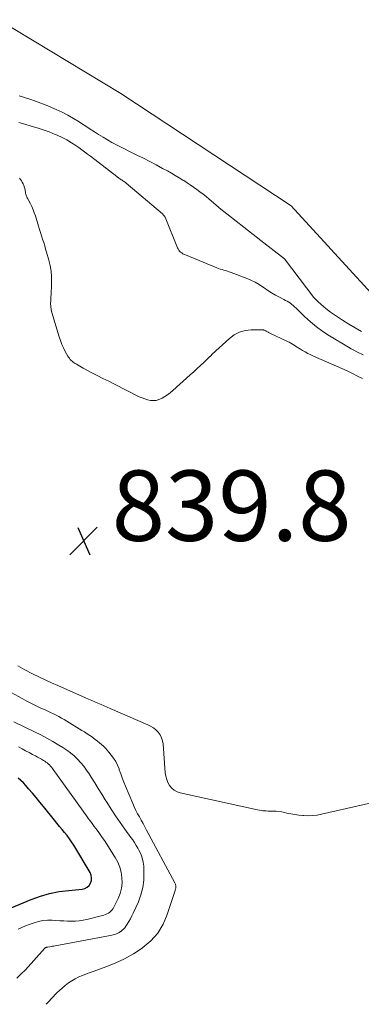
# Model space of a CAD drawing. Units: feet. Extents: x 2055000 to 2060025, y 549998 to 555000.
# Drawn here: x 2056759 to 2056856, y 550000 to 550280 of the extents above; entities that cross this region are included whole.
import ezdxf

# ---------------------------------------------------------------- set-up
doc = ezdxf.new("R2010")
doc.units = ezdxf.units.FT
doc.header["$LTSCALE"] = 100
doc.header["$MEASUREMENT"] = 0
for name, color, linetype, lineweight in [('CONTOUR INDEX', 32, 'Continuous', 25), ('CONTOUR INTERMEDIATE', 40, 'Continuous', 15), ('SPOT ELEVATION', 7, 'Continuous', 15)]:
    doc.layers.add(name, color=color, linetype=linetype, lineweight=lineweight)
doc.styles.add('slant', font='romans.shx', dxfattribs={"oblique": 14.999978})

# ---------------------------------------------------------------- blocks, each defined once
blk = doc.blocks.new('SPOT')
at = {"layer": 'SPOT ELEVATION', "lineweight": 25}
for p, q in [((-3.95, -3.95), (3.86, 3.85)), ((-1.67, 3.81), (1.74, -3.97))]:
    blk.add_line(p, q, dxfattribs=at)

msp = doc.modelspace()

# ---------------------------------------------------------------- linework, layer by layer
at = {"layer": 'CONTOUR INDEX', "elevation": 820, "flags": 128}
msp.add_lwpolyline([(2056755.33, 550026.94), (2056762.16, 550029.76), (2056764.75, 550030.69), (2056767.37, 550031.47), (2056770.06, 550032.01), (2056772.79, 550032.38), (2056776.61, 550032.74), (2056777.37, 550032.94), (2056778.04, 550033.26), (2056778.57, 550033.78), (2056779.02, 550034.43), (2056779.24, 550035.19), (2056779.32, 550035.94), (2056779.17, 550036.68), (2056778.87, 550037.41), (2056774.22, 550045.18), (2056773.62, 550046.13), (2056772.99, 550047.06), (2056772.32, 550047.96), (2056771.62, 550048.83), (2056770.9, 550049.69), (2056770.18, 550050.56), (2056769.46, 550051.42), (2056768.76, 550052.3), (2056765.59, 550056.21), (2056764.56, 550057.47), (2056763.52, 550058.73), (2056762.47, 550059.97), (2056761.41, 550061.21), (2056760.6, 550062.15), (2056759.92, 550062.89), (2056759.22, 550063.6), (2056758.47, 550064.27)], dxfattribs=at)
at = {"layer": 'CONTOUR INTERMEDIATE', "flags": 128}
for points, elevation in [([(2056630.14, 550293.99), (2056658.75, 550297.25), (2056673.36, 550303.23), (2056707.89, 550294.59), (2056752.39, 550279.98), (2056787.59, 550258.73), (2056836.08, 550226.85), (2056870.16, 550189.62)], 824), ([(2056758.68, 550258.09), (2056760.24, 550257.61), (2056761.79, 550257.14), (2056763.34, 550256.62), (2056764.86, 550256.04), (2056766.37, 550255.43), (2056769.2, 550254.21), (2056770.89, 550253.43), (2056772.55, 550252.6), (2056774.16, 550251.68), (2056775.75, 550250.71), (2056776.43, 550250.27), (2056777.65, 550249.48), (2056778.87, 550248.69), (2056780.09, 550247.9), (2056781.31, 550247.1), (2056782.55, 550246.33), (2056783.8, 550245.59), (2056785.07, 550244.89), (2056786.36, 550244.21), (2056792.19, 550241.3), (2056794.02, 550240.37), (2056795.85, 550239.43), (2056797.67, 550238.47), (2056799.48, 550237.5), (2056800.87, 550236.76), (2056801.98, 550236.14), (2056803.08, 550235.51), (2056804.16, 550234.85), (2056805.24, 550234.18), (2056805.49, 550234.02), (2056806.43, 550233.41), (2056807.37, 550232.79), (2056808.29, 550232.17), (2056809.22, 550231.53), (2056810.12, 550230.88), (2056811.02, 550230.2), (2056811.89, 550229.5), (2056812.74, 550228.78), (2056813.92, 550227.74), (2056815.35, 550226.48), (2056815.61, 550226.25)], 828), ([(2056758.6, 550250.58), (2056760.33, 550250.02), (2056762.08, 550249.52), (2056763.83, 550249.02), (2056765.56, 550248.47), (2056767.27, 550247.85), (2056768.96, 550247.17), (2056769.52, 550246.93), (2056770.9, 550246.28), (2056772.26, 550245.58), (2056773.56, 550244.8), (2056774.84, 550243.96), (2056775.65, 550243.39), (2056776.49, 550242.79), (2056777.33, 550242.18), (2056778.16, 550241.56), (2056778.99, 550240.93), (2056786.45, 550235.18), (2056786.66, 550235.02), (2056786.87, 550234.87), (2056787.08, 550234.72), (2056787.3, 550234.57), (2056787.52, 550234.43), (2056787.73, 550234.29), (2056787.95, 550234.15), (2056788.17, 550234.01), (2056788.21, 550233.98), (2056788.45, 550233.82), (2056788.68, 550233.66), (2056788.91, 550233.48), (2056789.13, 550233.3), (2056799.45, 550224.55), (2056799.56, 550224.45), (2056799.67, 550224.34), (2056799.77, 550224.24), (2056799.88, 550224.13), (2056799.97, 550224.02), (2056800.06, 550223.89), (2056800.13, 550223.77), (2056800.19, 550223.63), (2056803.7, 550214.96), (2056803.87, 550214.6), (2056804.08, 550214.28), (2056804.33, 550213.98), (2056804.62, 550213.71), (2056804.94, 550213.48), (2056805.27, 550213.26), (2056805.61, 550213.07), (2056805.97, 550212.91), (2056814.87, 550209.26), (2056815.37, 550209.07), (2056815.87, 550208.89), (2056816.39, 550208.73), (2056816.9, 550208.59), (2056817.42, 550208.45), (2056817.94, 550208.3), (2056818.45, 550208.13), (2056818.95, 550207.95), (2056823.25, 550206.33), (2056824.54, 550205.78), (2056825.79, 550205.17), (2056826.99, 550204.47), (2056828.15, 550203.7), (2056828.37, 550203.54), (2056829.42, 550202.82), (2056830.48, 550202.14), (2056831.57, 550201.51), (2056832.68, 550200.91), (2056834, 550200.24), (2056834.47, 550199.99), (2056834.92, 550199.73), (2056835.37, 550199.45), (2056835.81, 550199.16), (2056836.23, 550198.84), (2056836.64, 550198.52), (2056837.03, 550198.17), (2056837.42, 550197.81), (2056839.86, 550195.39), (2056841.5, 550193.88), (2056843.21, 550192.45), (2056845.03, 550191.14), (2056846.9, 550189.93), (2056852.36, 550186.67), (2056853.12, 550186.23), (2056853.89, 550185.81), (2056854.67, 550185.42), (2056855.46, 550185.04), (2056855.92, 550184.83), (2056856.48, 550184.57)], 832), ([(2056758.76, 550234.68), (2056759.07, 550234.32), (2056759.35, 550233.94), (2056759.6, 550233.55), (2056759.82, 550233.13), (2056760.01, 550232.7), (2056760.17, 550232.26), (2056760.29, 550231.81), (2056760.39, 550231.34), (2056760.49, 550230.67), (2056760.55, 550230.4), (2056760.61, 550230.14), (2056760.7, 550229.88), (2056760.8, 550229.63), (2056760.91, 550229.38), (2056761.03, 550229.13), (2056761.15, 550228.89), (2056761.28, 550228.65), (2056761.89, 550227.47), (2056762.31, 550226.63), (2056762.69, 550225.77), (2056763.02, 550224.9), (2056763.32, 550224.01), (2056764.22, 550221.1), (2056764.5, 550220.17), (2056764.79, 550219.24), (2056765.09, 550218.31), (2056765.38, 550217.38), (2056765.68, 550216.45), (2056765.97, 550215.52), (2056766.24, 550214.59), (2056766.52, 550213.65), (2056767.14, 550211.46), (2056767.52, 550209.87), (2056767.79, 550208.27), (2056767.91, 550206.66), (2056767.93, 550205.03), (2056767.88, 550203.53), (2056767.84, 550202.64), (2056767.8, 550201.76), (2056767.74, 550200.87), (2056767.68, 550199.98), (2056767.66, 550199.1), (2056767.7, 550198.23), (2056767.84, 550197.37), (2056768.04, 550196.51), (2056770.06, 550189.64), (2056770.42, 550188.57), (2056770.82, 550187.51), (2056771.3, 550186.49), (2056771.82, 550185.48), (2056772.56, 550184.17), (2056772.76, 550183.85), (2056772.98, 550183.54), (2056773.22, 550183.24), (2056773.47, 550182.96), (2056773.75, 550182.7), (2056774.04, 550182.45), (2056774.35, 550182.23), (2056774.67, 550182.03), (2056774.97, 550181.85), (2056775.45, 550181.57), (2056775.93, 550181.3), (2056776.42, 550181.03), (2056776.91, 550180.77), (2056779.21, 550179.55), (2056780.86, 550178.69), (2056782.51, 550177.84), (2056784.17, 550177), (2056785.83, 550176.16), (2056792.87, 550172.64), (2056793.64, 550172.3), (2056794.42, 550172), (2056795.23, 550171.77), (2056796.05, 550171.59), (2056796.87, 550171.53), (2056797.67, 550171.58), (2056798.44, 550171.8), (2056799.19, 550172.12), (2056799.35, 550172.21), (2056800.15, 550172.69), (2056800.93, 550173.21), (2056801.67, 550173.77), (2056802.38, 550174.37), (2056807.37, 550178.84), (2056808.34, 550179.71), (2056809.31, 550180.6), (2056810.26, 550181.49), (2056811.22, 550182.38), (2056812.94, 550184.01), (2056813.03, 550184.1), (2056813.11, 550184.19), (2056813.19, 550184.28), (2056813.27, 550184.38), (2056813.35, 550184.47), (2056813.43, 550184.57), (2056813.51, 550184.66), (2056813.6, 550184.74), (2056818.51, 550189.19), (2056819.88, 550190.19), (2056821.35, 550190.96), (2056822.95, 550191.4), (2056824.63, 550191.62), (2056827.78, 550191.67), (2056827.96, 550191.66), (2056828.14, 550191.63), (2056828.31, 550191.58), (2056828.48, 550191.5), (2056828.64, 550191.42), (2056828.8, 550191.33), (2056828.96, 550191.23), (2056829.13, 550191.14), (2056829.29, 550191.05), (2056829.46, 550190.96), (2056829.62, 550190.87), (2056829.79, 550190.79), (2056835.01, 550188.35), (2056835.49, 550188.11), (2056835.97, 550187.86), (2056836.43, 550187.57), (2056836.88, 550187.27), (2056837.32, 550186.97), (2056837.78, 550186.67), (2056838.24, 550186.39), (2056838.7, 550186.11), (2056839.28, 550185.77), (2056840.05, 550185.35), (2056840.83, 550184.94), (2056841.62, 550184.55), (2056842.41, 550184.19), (2056850.48, 550180.61), (2056851.97, 550179.94), (2056853.44, 550179.24), (2056854.91, 550178.51), (2056856.36, 550177.76)], 836), ([(2056815.61, 550226.25), (2056827.41, 550216.97), (2056834.14, 550211.81), (2056842.52, 550200.77)], 828), ([(2056842.52, 550200.77), (2056842.64, 550200.65), (2056843.62, 550199.72), (2056844.61, 550198.83), (2056845.91, 550197.73), (2056847.24, 550196.68), (2056848.62, 550195.69), (2056850.04, 550194.75), (2056850.67, 550194.36), (2056852.43, 550193.28), (2056854.21, 550192.22), (2056856.01, 550191.19)], 828), ([(2056858.88, 550057.23), (2056844.66, 550053.98), (2056843.41, 550053.75), (2056842.15, 550053.6), (2056840.88, 550053.57), (2056839.6, 550053.61), (2056839.33, 550053.63), (2056838.19, 550053.75), (2056837.06, 550053.9), (2056835.93, 550054.1), (2056834.82, 550054.34), (2056834.11, 550054.5), (2056833.35, 550054.66), (2056832.58, 550054.78), (2056831.81, 550054.85), (2056831.03, 550054.89), (2056830.46, 550054.9), (2056829.96, 550054.91), (2056829.47, 550054.92), (2056828.97, 550054.94), (2056828.47, 550054.97), (2056827.98, 550055.01), (2056827.49, 550055.07), (2056827, 550055.14), (2056826.51, 550055.24), (2056804.5, 550060.06), (2056803.6, 550060.38), (2056802.79, 550060.81), (2056802.1, 550061.42), (2056801.49, 550062.15), (2056801.02, 550063), (2056800.65, 550063.89), (2056800.41, 550064.82), (2056800.26, 550065.79), (2056799.63, 550073.99), (2056799.47, 550074.9), (2056799.2, 550075.75), (2056798.77, 550076.55), (2056798.24, 550077.29), (2056797.58, 550077.95), (2056796.87, 550078.54), (2056796.09, 550079.03), (2056795.26, 550079.45), (2056784.63, 550084.01), (2056783.74, 550084.39), (2056782.86, 550084.77), (2056781.98, 550085.15), (2056781.11, 550085.54), (2056780.23, 550085.93), (2056779.35, 550086.32), (2056778.47, 550086.71), (2056777.6, 550087.09), (2056769.74, 550090.56), (2056767.93, 550091.38), (2056766.12, 550092.21), (2056764.32, 550093.07), (2056762.53, 550093.94), (2056760.29, 550095.06), (2056759.64, 550095.4), (2056758.99, 550095.76), (2056758.36, 550096.14)], 836), ([(2056766.34, 550000), (2056766.67, 550000.28), (2056767.25, 550000.88), (2056767.8, 550001.52), (2056768.34, 550002.17), (2056768.91, 550002.79), (2056769.51, 550003.38), (2056770.14, 550003.94), (2056771.8, 550005.35), (2056772.71, 550006.06), (2056773.65, 550006.7), (2056774.65, 550007.27), (2056775.69, 550007.77), (2056776.75, 550008.22), (2056777.82, 550008.65), (2056778.9, 550009.06), (2056779.99, 550009.46), (2056783.34, 550010.64), (2056786.05, 550011.72), (2056788.69, 550012.94), (2056791.21, 550014.37), (2056793.67, 550015.95), (2056793.9, 550016.11), (2056796.17, 550018.06), (2056798.13, 550020.23), (2056799.63, 550022.74), (2056800.83, 550025.48), (2056803.04, 550032.35), (2056803.09, 550032.51), (2056803.14, 550032.67), (2056803.18, 550032.83), (2056803.21, 550032.99), (2056803.24, 550033.15), (2056803.25, 550033.32), (2056803.25, 550033.48), (2056803.23, 550033.64), (2056803.22, 550033.75), (2056803.17, 550033.96), (2056803.12, 550034.16), (2056803.04, 550034.36), (2056802.95, 550034.56), (2056794.93, 550049.5), (2056794.43, 550050.44), (2056793.92, 550051.37), (2056793.4, 550052.3), (2056792.89, 550053.22), (2056792.38, 550054.15), (2056791.9, 550055.1), (2056791.45, 550056.06), (2056791.03, 550057.03), (2056788.97, 550061.97), (2056788.49, 550063.13), (2056788.03, 550064.3), (2056787.6, 550065.48), (2056787.17, 550066.66), (2056787.1, 550066.88), (2056786.67, 550067.93), (2056786.17, 550068.94), (2056785.57, 550069.89), (2056784.9, 550070.81), (2056784.21, 550071.66), (2056783.72, 550072.23), (2056783.21, 550072.79), (2056782.67, 550073.31), (2056782.11, 550073.82), (2056781.53, 550074.31), (2056780.94, 550074.79), (2056780.34, 550075.25), (2056779.73, 550075.7), (2056779.52, 550075.86), (2056778.79, 550076.38), (2056778.05, 550076.88), (2056777.31, 550077.37), (2056776.55, 550077.84), (2056772.22, 550080.45), (2056771.48, 550080.89), (2056770.73, 550081.32), (2056769.97, 550081.73), (2056769.2, 550082.13), (2056768.43, 550082.51), (2056767.65, 550082.89), (2056766.87, 550083.26), (2056766.08, 550083.62), (2056764.91, 550084.15), (2056763.55, 550084.79), (2056762.2, 550085.45), (2056760.87, 550086.14), (2056759.55, 550086.86), (2056755.41, 550089.18)], 832), ([(2056758.04, 550007.46), (2056759.31, 550008.62), (2056760.51, 550009.84), (2056766.05, 550015.95), (2056766.09, 550016), (2056766.14, 550016.04), (2056766.19, 550016.07), (2056766.25, 550016.11), (2056766.31, 550016.13), (2056766.37, 550016.16), (2056766.43, 550016.17), (2056766.49, 550016.19), (2056766.54, 550016.2), (2056766.63, 550016.21), (2056766.72, 550016.23), (2056766.8, 550016.25), (2056766.89, 550016.26), (2056767.44, 550016.36), (2056767.81, 550016.43), (2056768.17, 550016.49), (2056768.54, 550016.56), (2056768.9, 550016.63), (2056784.12, 550019.44), (2056784.57, 550019.53), (2056785.02, 550019.63), (2056785.47, 550019.75), (2056785.92, 550019.88), (2056786.35, 550020.03), (2056786.77, 550020.21), (2056787.17, 550020.43), (2056787.56, 550020.68), (2056787.64, 550020.73), (2056788.04, 550021.05), (2056788.41, 550021.39), (2056788.74, 550021.77), (2056789.04, 550022.18), (2056789.45, 550022.81), (2056789.91, 550023.57), (2056790.35, 550024.33), (2056790.76, 550025.12), (2056791.14, 550025.92), (2056792.6, 550029.14), (2056793.33, 550031.13), (2056793.88, 550033.16), (2056794.13, 550035.25), (2056794.19, 550037.37), (2056794.11, 550039.21), (2056793.97, 550040.42), (2056793.72, 550041.59), (2056793.3, 550042.72), (2056792.78, 550043.81), (2056792.47, 550044.36), (2056792.01, 550045.15), (2056791.52, 550045.93), (2056791.01, 550046.69), (2056790.47, 550047.44), (2056788.77, 550049.76), (2056787.42, 550051.63), (2056786.11, 550053.53), (2056784.85, 550055.46), (2056783.62, 550057.41), (2056783.17, 550058.14), (2056782.19, 550059.74), (2056781.19, 550061.35), (2056780.2, 550062.94), (2056779.19, 550064.54), (2056778.61, 550065.46), (2056777.86, 550066.57), (2056777.07, 550067.64), (2056776.21, 550068.65), (2056775.3, 550069.64), (2056774.34, 550070.55), (2056773.33, 550071.42), (2056772.26, 550072.21), (2056771.15, 550072.94), (2056770.03, 550073.63), (2056768.32, 550074.64), (2056766.59, 550075.62), (2056764.83, 550076.55), (2056763.05, 550077.43), (2056757.24, 550080.22)], 828), ([(2056758.4, 550021.31), (2056759.45, 550021.8), (2056760.51, 550022.26), (2056761.59, 550022.69), (2056762.67, 550023.09), (2056762.96, 550023.19), (2056764.21, 550023.54), (2056765.48, 550023.79), (2056766.76, 550023.89), (2056768.06, 550023.88), (2056769.15, 550023.81), (2056770.26, 550023.75), (2056771.37, 550023.69), (2056772.49, 550023.64), (2056773.6, 550023.61), (2056774.7, 550023.62), (2056775.8, 550023.7), (2056776.89, 550023.87), (2056777.97, 550024.1), (2056782.79, 550025.35), (2056783.24, 550025.49), (2056783.67, 550025.67), (2056784.07, 550025.9), (2056784.46, 550026.16), (2056784.81, 550026.47), (2056785.13, 550026.8), (2056785.39, 550027.18), (2056785.63, 550027.58), (2056786.86, 550030.1), (2056787.41, 550031.52), (2056787.8, 550032.97), (2056787.95, 550034.46), (2056787.94, 550035.99), (2056787.69, 550037.5), (2056787.31, 550038.96), (2056786.72, 550040.35), (2056786, 550041.7), (2056782.93, 550046.54), (2056782.35, 550047.41), (2056781.77, 550048.28), (2056781.15, 550049.12), (2056780.53, 550049.96), (2056780.07, 550050.55), (2056779.66, 550051.08), (2056779.25, 550051.62), (2056778.85, 550052.16), (2056778.45, 550052.71), (2056778.05, 550053.25), (2056777.66, 550053.8), (2056777.26, 550054.35), (2056776.87, 550054.9), (2056768.42, 550066.69), (2056768.16, 550067.04), (2056767.89, 550067.37), (2056767.61, 550067.7), (2056767.31, 550068.01), (2056767, 550068.31), (2056766.67, 550068.59), (2056766.33, 550068.84), (2056765.97, 550069.08), (2056765.61, 550069.3), (2056765.06, 550069.62), (2056764.5, 550069.94), (2056763.94, 550070.25), (2056763.37, 550070.55), (2056762.51, 550070.98), (2056761.51, 550071.5), (2056760.52, 550072.02), (2056759.53, 550072.57), (2056758.56, 550073.12)], 824)]:
    msp.add_lwpolyline(points, dxfattribs=dict(at, elevation=elevation))

# ---------------------------------------------------------------- block references
at = {"layer": 'SPOT ELEVATION'}
msp.add_blockref('SPOT', (2056777.03, 550131.68, 839.8), dxfattribs=at)

# ---------------------------------------------------------------- texts
at = {"layer": 'SPOT ELEVATION', "style": 'slant', "oblique": 15}
msp.add_text('839.8', height=20, dxfattribs=at).set_placement((2056785.03, 550131.68, 839.8))

doc.saveas('drawing.dxf')
